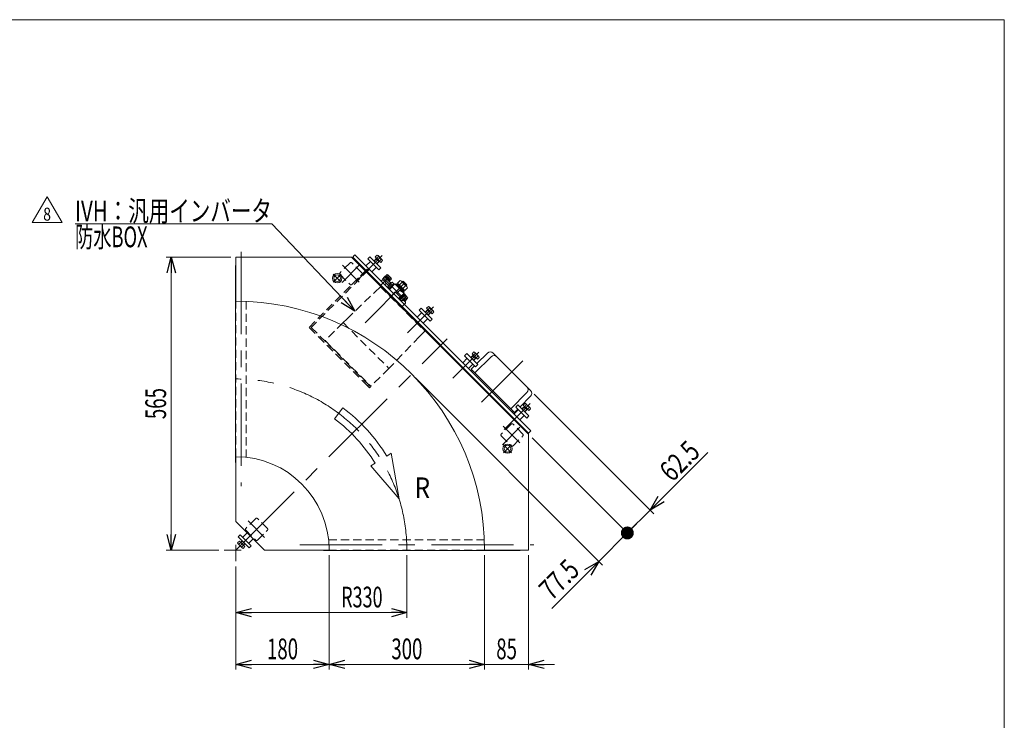
# Model space of a CAD drawing. Units: millimetres. Extents: x -1970 to 1970, y -1352 to 1351.
# Drawn here: x 69 to 1970, y 0 to 1351 of the extents above; entities that cross this region are included whole.
import ezdxf
from ezdxf.enums import TextEntityAlignment as Align

# ---------------------------------------------------------------- set-up
doc = ezdxf.new("R2010")
doc.units = ezdxf.units.MM
doc.header["$LTSCALE"] = 2.5
doc.linetypes.add('CENTERX2', pattern=[101.6, 63.5, -12.7, 12.7, -12.7])
doc.linetypes.add('DASHED2', pattern=[9.525, 6.35, -3.175])
doc.layers.add('ZUWAKU', color=7, linetype='Continuous')
doc.styles.add('dcStyle0', font='ＭＳ Ｐゴシック', dxfattribs={"width": 1.5})
doc.styles.add('dcStyle1', font='txt.shx', dxfattribs={"width": 1.2, "bigfont": 'bigfont'})
doc.dimstyles.new('dc_Rotated', dxfattribs={"dimtxt": 40, "dimasz": 30.000019, "dimexe": 10, "dimexo": 10, "dimgap": 10, "dimtad": 3, "dimdsep": 46, "dimtxsty": 'dcStyle0', "dimblk1": 'OPEN30', "dimblk2": 'OPEN30', "dimsah": 1, "dimcen": 0.09, "dimclrd": 2, "dimclre": 2, "dimclrt": 2, "dimadec": 0, "dimazin": 2, "dimtfac": 1, "dimtdec": 4, "dimtmove": 0, "dimatfit": 3, "dimfxl": 1, "dimarcsym": 1})

# ---------------------------------------------------------------- blocks, each defined once
blk = doc.blocks.new('_Open30')
at = {"color": 0, "linetype": 'ByBlock', "lineweight": -2}
for p, q in [((-1, 0.267949), (0, 0)), ((0, 0), (-1, -0.267949)), ((0, 0), (-1, 0))]:
    blk.add_line(p, q, dxfattribs=at)
blk = doc.blocks.new('*D2')
at = {"color": 2, "linetype": 'Continuous', "lineweight": 13}
for p, q in [((816.8, 318.3), (816.8, 197.6)), ((486.8, 296.7), (486.8, 197.6)), ((486.8, 207.6), (816.8, 207.6))]:
    blk.add_line(p, q, dxfattribs=at)
at = {"color": 2, "xscale": 30.00002807615286, "yscale": 29.99989368223643}
for p, rotation in [((486.8, 207.6), 180), ((816.8, 207.6), 360)]:
    blk.add_blockref('_Open30', p, dxfattribs=dict(at, rotation=rotation))
at = {"color": 2, "style": 'dcStyle0', "width": 0.647006}
blk.add_text('R330', height=40, dxfattribs=at).set_placement((689.9, 217.6), (769.9, 217.6), align=Align.FIT)
blk = doc.blocks.new('*D4')
at = {"color": 2, "linetype": 'Continuous', "lineweight": 13}
for p, q in [((476.8, 893.3), (352, 893.3)), ((362, 328.3), (362, 893.3)), ((454, 328.3), (352, 328.3))]:
    blk.add_line(p, q, dxfattribs=at)
at = {"color": 2, "xscale": 30.00002807615286, "yscale": 29.99989368223643}
for p, rotation in [((362, 893.3), 90), ((362, 328.3), 270)]:
    blk.add_blockref('_Open30', p, dxfattribs=dict(at, rotation=rotation))
at = {"color": 2, "style": 'dcStyle0', "width": 0.6875}
blk.add_text('565', height=40, rotation=90, dxfattribs=at).set_placement((352, 580.8), (352, 640.8), align=Align.FIT)
blk = doc.blocks.new('_Dot')
at = {"color": 0, "linetype": 'ByBlock', "lineweight": -2}
blk.add_line((-0.5, 0), (-1, 0), dxfattribs=at)
at = {"color": 0, "linetype": 'ByBlock', "const_width": 0.5}
blk.add_lwpolyline([(-0.25, 0, 1), (0.25, 0, 1)], format="xyb", close=True, dxfattribs=at)
blk = doc.blocks.new('DA_DIMGROUP_1')
at = {"color": 2, "linetype": 'Continuous', "lineweight": 13}
for p, q in [((833.3, 660.6), (1194.6, 299.3)), ((1062.7, 629.1), (1293.6, 398.3)), ((1058.9, 544.6), (1249.4, 354.1)), ((1397.7, 516.5), (1286.5, 405.4)), ((1242.3, 361.2), (1286.5, 405.4)), ((1187.5, 306.4), (1242.3, 361.2)), ((1096.3, 215.2), (1187.5, 306.4))]:
    blk.add_line(p, q, dxfattribs=at)
at = {"color": 2}
for name, p, xscale, yscale, rotation in [('_Open30', (1286.5, 405.4), 30.00002807615286, 29.99989368223643, 225), ('_Dot', (1242.3, 361.2), 25, 25, 224.9999999999998), ('_Open30', (1187.5, 306.4), 30.00002807615286, 29.99989368223643, 44.99999999999995)]:
    blk.add_blockref(name, p, dxfattribs=dict(at, xscale=xscale, yscale=yscale, rotation=rotation))
at = {"color": 2, "style": 'dcStyle0', "width": 0.807452}
for s, p, p2 in [('62.5', (1329.1, 457.8), (1385.6, 514.4)), ('77.5', (1096.3, 229.3), (1152.9, 285.9))]:
    blk.add_text(s, height=40, rotation=45, dxfattribs=at).set_placement(p, p2, align=Align.FIT)
blk = doc.blocks.new('*D9')
at = {"color": 2, "linetype": 'Continuous', "lineweight": 13}
for p, q in [((666.8, 318.3), (666.8, 97.6)), ((486.8, 296.7), (486.8, 97.6)), ((486.8, 107.6), (666.8, 107.6))]:
    blk.add_line(p, q, dxfattribs=at)
at = {"color": 2, "xscale": 30.00002807615286, "yscale": 29.99989368223643}
for p, rotation in [((486.8, 107.6), 180), ((666.8, 107.6), 360)]:
    blk.add_blockref('_Open30', p, dxfattribs=dict(at, rotation=rotation))
at = {"color": 2, "style": 'dcStyle0', "width": 0.6875}
blk.add_text('180', height=40, dxfattribs=at).set_placement((546.8, 117.6), (606.8, 117.6), align=Align.FIT)
blk = doc.blocks.new('*D10')
at = {"color": 2, "linetype": 'Continuous', "lineweight": 13}
for p, q in [((966.8, 318.3), (966.8, 97.6)), ((1051.8, 318.3), (1051.8, 97.6)), ((916.8, 107.6), (966.8, 107.6)), ((966.8, 107.6), (1051.8, 107.6)), ((1101.8, 107.6), (1051.8, 107.6))]:
    blk.add_line(p, q, dxfattribs=at)
at = {"color": 2, "xscale": 30.00002807615286, "yscale": 29.99989368223643}
for p, rotation in [((966.8, 107.6), 360), ((1051.8, 107.6), 180)]:
    blk.add_blockref('_Open30', p, dxfattribs=dict(at, rotation=rotation))
at = {"color": 2, "style": 'dcStyle0', "width": 0.6875}
blk.add_text('85', height=40, dxfattribs=at).set_placement((989.3, 117.6), (1029.3, 117.6), align=Align.FIT)
blk = doc.blocks.new('*D11')
at = {"color": 2, "linetype": 'Continuous', "lineweight": 13}
for p, q in [((666.8, 318.3), (666.8, 97.6)), ((966.8, 318.3), (966.8, 97.6)), ((666.8, 107.6), (966.8, 107.6))]:
    blk.add_line(p, q, dxfattribs=at)
at = {"color": 2, "xscale": 30.00002807615286, "yscale": 29.99989368223643}
for p, rotation in [((666.8, 107.6), 180), ((966.8, 107.6), 360)]:
    blk.add_blockref('_Open30', p, dxfattribs=dict(at, rotation=rotation))
at = {"color": 2, "style": 'dcStyle0', "width": 0.6875}
blk.add_text('300', height=40, dxfattribs=at).set_placement((786.8, 117.6), (846.8, 117.6), align=Align.FIT)
blk = doc.blocks.new('DC_GROUP_W_GFBC_S_070_8_4')
at = {"color": 4, "linetype": 'DASHED2', "lineweight": 13}
blk.add_line((743.1, 646.8), (746.6, 643.3), dxfattribs=at)
blk = doc.blocks.new('DC_GROUP_W_GFBC_S_070_8_5')
at = {"color": 4, "linetype": 'DASHED2', "lineweight": 13}
blk.add_line((744.5, 641.1), (741, 644.7), dxfattribs=at)
blk = doc.blocks.new('DC_GROUP_W_GFBC_S_070_8_3')
at = {"color": 4, "linetype": 'DASHED2', "lineweight": 13}
for p, q in [((627.9, 757.8), (741, 871)), ((743.1, 868.8), (632.1, 757.8)), ((742.1, 867.8), (739.9, 869.9)), ((741, 871), (743.1, 868.8)), ((741, 644.7), (627.9, 757.8)), ((632.1, 757.8), (743.1, 646.8)), ((743.1, 646.8), (741, 644.7)), ((746.6, 643.3), (744.5, 641.1))]:
    blk.add_line(p, q, dxfattribs=at)
at = {"linetype": 'Continuous'}
for name in ['DC_GROUP_W_GFBC_S_070_8_4', 'DC_GROUP_W_GFBC_S_070_8_5']:
    blk.add_blockref(name, (0, 0), dxfattribs=at)
blk = doc.blocks.new('DC_GROUP_W_GFBC_S_070_8_15')
at = {"color": 3, "linetype": 'Continuous', "lineweight": 13}
for p, q in [((755.8, 893.6), (759.3, 897.1)), ((766.5, 883), (755.8, 893.6)), ((758.5, 890.9), (762, 894.4)), ((761.1, 896.2), (769, 888.2)), ((753.4, 886.2), (758.3, 891.1)), ((753.8, 885.7), (758, 889.8)), ((763.1, 884.6), (757.5, 890.3)), ((758, 889.8), (758.3, 891.1)), ((762.7, 885.1), (758.5, 881)), ((764, 885.5), (759, 880.5)), ((764, 885.5), (762.7, 885.1)), ((763.8, 885.6), (767.3, 889.1)), ((769.9, 886.5), (766.5, 883))]:
    blk.add_line(p, q, dxfattribs=at)
for centre, radius, start, end in [((758.7, 893.8), 3.32, 10.6158, 79.3842), ((756.3, 883.4), 12.4, 27.412, 62.588), ((766.7, 885.8), 3.32, 10.6158, 79.3842)]:
    blk.add_arc(centre, radius, start, end, dxfattribs=at)
blk = doc.blocks.new('DC_GROUP_W_GFBC_S_070_8_16')
at = {"color": 3, "linetype": 'Continuous', "lineweight": 13}
for p, q in [((852.4, 787.2), (857.3, 792.1)), ((852.8, 786.7), (857, 790.8)), ((854.8, 794.6), (858.3, 798.1)), ((865.4, 784), (854.8, 794.6)), ((862.1, 785.6), (856.5, 791.3)), ((857, 790.8), (857.3, 792.1)), ((857.5, 791.9), (861, 795.4)), ((861.7, 786.1), (857.5, 782)), ((863, 786.5), (858, 781.5)), ((860, 797.2), (868, 789.2)), ((863, 786.5), (861.7, 786.1)), ((862.8, 786.6), (866.3, 790.1)), ((868.9, 787.5), (865.4, 784))]:
    blk.add_line(p, q, dxfattribs=at)
for centre, radius, start, end in [((857.7, 794.8), 3.32, 10.6158, 79.3842), ((855.2, 784.4), 12.4, 27.412, 62.588), ((865.7, 786.8), 3.32, 10.6158, 79.3842)]:
    blk.add_arc(centre, radius, start, end, dxfattribs=at)
blk = doc.blocks.new('DC_GROUP_W_GFBC_S_070_8_17')
at = {"color": 3, "linetype": 'Continuous', "lineweight": 13}
for p, q in [((940, 699.5), (945, 704.4)), ((942.5, 706.9), (946, 710.4)), ((953.1, 696.3), (942.5, 706.9)), ((949.8, 697.9), (944.2, 703.6)), ((944.6, 703.1), (945, 704.4)), ((945.2, 704.3), (948.6, 707.7)), ((947.7, 709.5), (955.7, 701.5)), ((940.5, 699), (944.6, 703.1)), ((949.3, 698.4), (945.2, 694.3)), ((950.6, 698.8), (945.7, 693.8)), ((950.6, 698.8), (949.3, 698.4)), ((950.5, 699), (954, 702.4)), ((956.6, 699.8), (953.1, 696.3))]:
    blk.add_line(p, q, dxfattribs=at)
for centre, radius, start, end in [((945.4, 707.1), 3.32, 10.6158, 79.3842), ((942.9, 696.7), 12.4, 27.412, 62.588), ((953.3, 699.2), 3.32, 10.6158, 79.3842)]:
    blk.add_arc(centre, radius, start, end, dxfattribs=at)
blk = doc.blocks.new('DC_GROUP_W_GFBC_S_070_8_18')
at = {"color": 3, "linetype": 'Continuous', "lineweight": 13}
for p, q in [((1041.5, 607.9), (1045, 611.4)), ((1044.2, 605.3), (1047.6, 608.7)), ((1046.7, 610.5), (1054.7, 602.5)), ((1039, 600.5), (1044, 605.4)), ((1039.5, 600), (1043.6, 604.1)), ((1052.1, 597.3), (1041.5, 607.9)), ((1048.8, 599), (1043.2, 604.6)), ((1043.6, 604.1), (1044, 605.4)), ((1048.3, 599.4), (1044.2, 595.3)), ((1049.6, 599.8), (1044.7, 594.8)), ((1049.6, 599.8), (1048.3, 599.4)), ((1049.5, 600), (1052.9, 603.4)), ((1055.6, 600.8), (1052.1, 597.3))]:
    blk.add_line(p, q, dxfattribs=at)
for centre, radius, start, end in [((1044.4, 608.1), 3.32, 10.6158, 79.3842), ((1041.9, 597.7), 12.4, 27.412, 62.588), ((1052.3, 600.2), 3.32, 10.6158, 79.3842)]:
    blk.add_arc(centre, radius, start, end, dxfattribs=at)
blk = doc.blocks.new('DC_GROUP_W_GFBC_S_070_8_19')
at = {"color": 2, "linetype": 'Continuous', "lineweight": 13}
for p, q in [((93.5, 959.9), (122.3, 1009.9)), ((122.3, 1009.9), (151.2, 959.9)), ((151.2, 959.9), (93.5, 959.9))]:
    blk.add_line(p, q, dxfattribs=at)
at = {"color": 2, "style": 'dcStyle1', "width": 0.741176}
blk.add_text('8', height=25, dxfattribs=at).set_placement((114.8, 963.7), (129.8, 963.7), align=Align.FIT)
blk = doc.blocks.new('DC_GROUP_W_GFBC_S_070_8_40')
at = {"color": 4, "linetype": 'DASHED2', "lineweight": 13}
for p, q in [((754.9, 825.9), (765.7, 836.3)), ((765.7, 836.3), (851.3, 750.7)), ((700.8, 773.9), (754.9, 825.9)), ((785, 817), (793.5, 825.5)), ((793.5, 825.5), (794.9, 825.5)), ((794.9, 825.5), (812.8, 807.7)), ((803, 829.5), (797, 823.4)), ((805.9, 796.2), (811.5, 801.8)), ((816.2, 812), (812.3, 808.1)), ((693.6, 767), (659.7, 733.1)), ((693.6, 767), (700.8, 773.9)), ((693.6, 767), (782, 678.6)), ((851.3, 750.7), (840.9, 739.9)), ((659.7, 731.7), (746.6, 644.7)), ((660, 729.9), (660.7, 730.6)), ((667.8, 723.5), (667.1, 722.8)), ((840.9, 739.9), (788.9, 685.8)), ((788.9, 685.8), (782, 678.6)), ((782, 678.6), (748.1, 644.7)), ((737.8, 652.1), (738.5, 652.8)), ((745.6, 645.7), (744.9, 645))]:
    blk.add_line(p, q, dxfattribs=at)
at = {"color": 3, "linetype": 'Continuous', "lineweight": 13}
for p, q in [((811.5, 801.8), (814.4, 804.7)), ((812.8, 807.7), (814.4, 806.1)), ((814.4, 806.1), (814.4, 804.7)), ((818.3, 814.1), (816.2, 812))]:
    blk.add_line(p, q, dxfattribs=at)
at = {"color": 4, "linetype": 'DASHED2', "lineweight": 13}
for centre, radius, start, end in [((783.6, 794.7), 39.8, 47.4221, 60.7744), ((660.4, 732.4), 1, 135, 225), ((747.4, 645.4), 1, 225, 315)]:
    blk.add_arc(centre, radius, start, end, dxfattribs=at)
at = {"color": 3, "linetype": 'Continuous', "lineweight": 13}
blk.add_arc((783.6, 794.7), 39.8, 29.2256, 47.4221, dxfattribs=at)
blk = doc.blocks.new('DC_GROUP_W_GFBC_S_070_8_44')
at = {"color": 3, "linetype": 'CENTERX2', "lineweight": 13}
for p, q in [((1018.9, 531.5), (1003.3, 516)), ((1003.3, 531.5), (1018.9, 516))]:
    blk.add_line(p, q, dxfattribs=at)
at = {"color": 3, "linetype": 'Continuous', "lineweight": 13}
for radius in [9, 6.5]:
    blk.add_circle((1011.1, 523.8), radius, dxfattribs=at)
blk = doc.blocks.new('DC_GROUP_W_GFBC_S_070_8_45')
at = {"color": 3, "linetype": 'CENTERX2', "lineweight": 13}
for p, q in [((690.1, 860.3), (674.5, 844.8)), ((674.5, 860.3), (690.1, 844.8))]:
    blk.add_line(p, q, dxfattribs=at)
at = {"color": 3, "linetype": 'Continuous', "lineweight": 13}
for radius in [9, 6.5]:
    blk.add_circle((682.3, 852.6), radius, dxfattribs=at)
blk = doc.blocks.new('DC_GROUP_W_GFBC_S_070_8_49')
at = {"color": 2, "linetype": 'Continuous', "lineweight": 13}
for p, q in [((556.2, 957.4), (176.2, 957.4)), ((716.4, 789), (556.2, 957.4))]:
    blk.add_line(p, q, dxfattribs=at)
at = {"color": 2, "xscale": 30.00002807615286, "yscale": 29.99989368223643, "rotation": 313.5560593224657}
blk.add_blockref('_Open30', (716.4, 789), dxfattribs=at)
at = {"color": 2, "style": 'dcStyle0'}
for s, width, p, p2 in [('IVH：汎用インバータ', 0.774524, (176.2, 962.4), (556.2, 962.4)), ('防水BOX', 0.609846, (176.2, 912.4), (316.2, 912.4))]:
    blk.add_text(s, height=40, dxfattribs=dict(at, width=width)).set_placement(p, p2, align=Align.FIT)
blk = doc.blocks.new('DC_GROUP_W_GFBC_S_070_8_1')
at = {"layer": 'ZUWAKU', "color": 7, "linetype": 'Continuous', "lineweight": 13}
for p, q in [((1970, 1351.3), (-1970, 1351.3)), ((1970, -1328.7), (1970, 1351.3))]:
    blk.add_line(p, q, dxfattribs=at)

msp = doc.modelspace()

# ---------------------------------------------------------------- linework, layer by layer
at = {"color": 3, "linetype": 'CENTERX2', "lineweight": 13}
for p, q in [((496.7854, 903.352), (496.7854, 451.552)), ((719.07, 846.2077), (769.2745, 896.4123)), ((692.0636, 844.6573), (725.5702, 878.1638)), ((692.6637, 877.5637), (724.9701, 845.2574)), ((766.1633, 838.8538), (783.1338, 855.8244)), ((813.1152, 843.3793), (735.9698, 766.234)), ((814.8829, 809.7917), (771.7494, 852.9252)), ((818.0649, 747.2128), (868.2695, 797.4174)), ((486.7854, 328.252), (894.4264, 735.8931)), ((905.7461, 659.5315), (955.9507, 709.7361)), ((1040.3193, 692.9884), (960.5435, 613.2126)), ((1004.7411, 560.5366), (1054.9457, 610.7412)), ((1001.1476, 531.4873), (1034.6542, 564.9938)), ((1002.753, 567.4745), (1035.0593, 535.1681)), ((510.2614, 384.6791), (542.2421, 352.6984)), ((464.0254, 328.252), (496.7854, 328.252)), ((486.7854, 306.742), (486.7854, 338.252)), ((610.0854, 338.252), (1061.8854, 338.252))]:
    msp.add_line(p, q, dxfattribs=at)
at = {"color": 7, "linetype": 'Continuous', "lineweight": 13}
for p, q in [((716.5951, 897.473), (711.2918, 892.1697)), ((716.5951, 897.473), (1056.0063, 558.0617)), ((486.0854, 877.252), (486.7854, 877.252)), ((486.0854, 877.252), (486.0854, 497.252)), ((486.7854, 893.252), (486.7854, 808.252)), ((486.7854, 893.252), (710.2094, 893.252)), ((710.2094, 893.252), (1051.7854, 551.6761)), ((712.3524, 893.2303), (1051.7637, 553.8191)), ((773.6939, 855.2233), (774.8253, 856.3547)), ((774.8253, 856.3547), (783.6642, 847.5159)), ((774.9314, 856.2486), (775.992, 857.3093)), ((775.992, 857.3093), (784.6187, 848.6826)), ((776.2229, 857.0784), (778.7356, 859.5911)), ((778.2642, 855.0372), (780.7768, 857.5498)), ((780.072, 858.8862), (786.1957, 852.7625)), ((767.1532, 846.9148), (770.3352, 850.0968)), ((773.8707, 855.0466), (769.6281, 850.8039)), ((781.5782, 838.8538), (769.6281, 850.8039)), ((773.6939, 855.2233), (785.8208, 843.0965)), ((777.4063, 843.0258), (774.2243, 839.8438)), ((783.1526, 833.3571), (779.9328, 836.5769)), ((780.6376, 837.9133), (786.7614, 844.037)), ((785.1938, 835.3984), (781.9741, 838.6181)), ((782.3466, 850.9547), (784.8593, 853.4674)), ((783.6642, 847.5159), (782.5328, 846.3845)), ((782.8156, 833.0202), (791.6545, 841.859)), ((783.0631, 831.0049), (793.6697, 841.6115)), ((784.6187, 848.6826), (783.5581, 847.6219)), ((786.9005, 851.4261), (784.3879, 848.9135)), ((789.2763, 839.4808), (786.0565, 842.7006)), ((788.0978, 844.7418), (791.3175, 841.5221)), ((791.6545, 841.859), (792.7858, 840.7277)), ((793.6697, 841.6115), (811.3474, 823.9339)), ((795.0839, 840.1973), (796.4981, 841.6115)), ((796.4981, 841.6115), (811.3474, 826.7623)), ((797.4174, 840.6923), (799.1851, 842.4601)), ((798.7503, 842.8949), (803.8703, 848.0149)), ((812.6308, 829.0145), (798.7503, 842.8949)), ((802.2204, 839.4248), (807.3404, 844.5448)), ((806.1422, 846.8167), (816.5526, 836.4064)), ((807.8119, 845.1471), (809.5796, 846.9148)), ((809.1606, 832.4846), (814.2807, 837.6046)), ((809.5796, 846.9148), (816.6507, 839.8438)), ((816.6507, 839.8438), (814.8829, 838.076)), ((783.947, 831.8888), (782.8156, 833.0202)), ((811.3474, 823.9339), (800.7408, 813.3273)), ((811.5949, 821.9186), (802.756, 813.0798)), ((812.5495, 820.7519), (803.9228, 812.1252)), ((811.3474, 826.7623), (809.9332, 825.3481)), ((810.2774, 818.4798), (813.4971, 815.26)), ((812.1959, 829.4493), (810.4281, 827.6815)), ((810.4635, 823.05), (811.5949, 821.9186)), ((811.4888, 821.8125), (812.5495, 820.7519)), ((812.3186, 820.521), (815.5384, 817.3013)), ((817.7508, 834.1345), (812.6308, 829.0145)), ((802.756, 813.0798), (801.6247, 814.2112)), ((803.9228, 812.1252), (802.8621, 813.1858)), ((807.3734, 809.1363), (804.1536, 812.3561)), ((806.1949, 814.3973), (809.4146, 811.1775)), ((814.8335, 815.9649), (808.7098, 809.8411)), ((812.7616, 807.6704), (809.6503, 810.7817)), ((813.893, 815.0243), (817.0042, 811.9131)), ((972.2142, 708.3219), (951.7081, 687.8158)), ((1055.6528, 636.197), (983.5279, 708.3219)), ((947.4654, 683.5732), (941.1015, 677.2092)), ((941.1015, 677.2092), (1024.5401, 593.7706)), ((941.151, 672.9171), (943.2723, 675.0384)), ((1035.1467, 604.3772), (1055.6528, 624.8833)), ((1020.2479, 593.8201), (1022.3693, 595.9414)), ((1024.5401, 593.7706), (1030.904, 600.1346)), ((1056.0063, 558.0617), (1050.703, 552.7584)), ((1051.7854, 328.252), (1051.7854, 551.6761)), ((486.0854, 497.252), (486.7854, 497.252)), ((486.7854, 508.252), (486.7854, 383.252)), ((486.7854, 383.252), (541.7854, 328.252)), ((541.7854, 328.252), (666.7854, 328.252)), ((655.7854, 328.252), (655.7854, 327.552)), ((655.7854, 327.552), (1035.7854, 327.552)), ((1051.7854, 328.252), (966.7854, 328.252)), ((1035.7854, 328.252), (1035.7854, 327.552))]:
    msp.add_line(p, q, dxfattribs=at)
at = {"color": 3, "linetype": 'Continuous', "lineweight": 13}
for p, q in [((745.5865, 893.9374), (741.3438, 889.6948)), ((766.7997, 872.7242), (745.5865, 893.9374)), ((746.2936, 884.7451), (737.8083, 876.2598)), ((741.3438, 889.6948), (762.557, 868.4816)), ((749.122, 864.9461), (757.6073, 873.4313)), ((762.557, 868.4816), (766.7997, 872.7242)), ((808.386, 844.5729), (810.1538, 846.3407)), ((816.0765, 840.4179), (814.3087, 838.6502)), ((813.1445, 808.0533), (810.0332, 811.1646)), ((817.0042, 811.9131), (812.7616, 807.6704)), ((813.5101, 814.6414), (816.6213, 811.5302)), ((845.2885, 785.7501), (836.8032, 777.2648)), ((844.5814, 794.9425), (840.3388, 790.6998)), ((840.3388, 790.6998), (861.552, 769.4866)), ((865.7946, 773.7293), (844.5814, 794.9425)), ((848.1169, 765.9511), (856.6022, 774.4364)), ((861.552, 769.4866), (865.7946, 773.7293)), ((932.2626, 707.2612), (928.02, 703.0186)), ((953.4758, 686.048), (932.2626, 707.2612)), ((932.9698, 698.0689), (924.4845, 689.5836)), ((928.02, 703.0186), (949.2332, 681.8054)), ((935.7982, 678.2699), (944.2835, 686.7552)), ((979.3132, 701.2229), (948.2005, 670.1102)), ((949.2332, 681.8054), (953.4758, 686.048)), ((1017.4411, 600.8696), (1048.5538, 631.9823)), ((1031.2576, 608.2663), (1027.015, 604.0237)), ((1052.4708, 587.0531), (1031.2576, 608.2663)), ((1031.9647, 599.0739), (1023.4794, 590.5886)), ((1027.015, 604.0237), (1048.2282, 582.8105)), ((1034.7931, 579.2749), (1043.2784, 587.7602)), ((1048.2282, 582.8105), (1052.4708, 587.0531)), ((508.6285, 361.4089), (500.1432, 352.9236)), ((490.0075, 342.0886), (493.4861, 345.5672)), ((495.1935, 357.8733), (490.9508, 353.6307)), ((490.9508, 353.6307), (512.1641, 332.4175)), ((492.6611, 339.435), (496.1397, 342.9135)), ((493.4861, 345.5672), (504.1005, 334.9527)), ((516.4067, 336.6601), (495.1935, 357.8733)), ((495.9649, 343.0883), (498.729, 345.8525)), ((496.4432, 342.61), (499.2074, 345.3742)), ((511.4569, 341.6099), (519.9422, 350.0952)), ((498.8846, 332.3904), (490.9238, 340.3513)), ((497.9683, 334.1277), (501.4469, 337.6063)), ((504.1005, 334.9527), (500.6219, 331.4741)), ((503.9075, 340.674), (501.1434, 337.9099)), ((504.3859, 340.1957), (501.6217, 337.4315)), ((512.1641, 332.4175), (516.4067, 336.6601))]:
    msp.add_line(p, q, dxfattribs=at)
at = {"color": 4, "linetype": 'DASHED2', "lineweight": 13}
for p, q in [((707.0491, 882.2702), (687.9573, 863.1783)), ((729.6766, 863.1783), (710.5847, 882.2702)), ((687.9573, 859.6428), (707.0491, 840.5509)), ((710.5847, 840.5509), (729.6766, 859.6428)), ((486.7854, 508.252), (486.7854, 808.252)), ((506.7854, 807.8352), (506.7854, 507.1375)), ((1018.1761, 571.1432), (999.0842, 552.0513)), ((1040.8035, 552.0513), (1021.7117, 571.1432)), ((999.0842, 548.5158), (1018.1761, 529.4239)), ((1021.7117, 529.4239), (1040.8035, 548.5158)), ((524.9691, 389.0632), (505.8773, 369.9713)), ((547.5966, 369.9713), (528.5047, 389.0632)), ((505.8773, 366.4358), (524.9691, 347.3439)), ((528.5047, 347.3439), (547.5966, 366.4358)), ((665.6708, 348.252), (966.3685, 348.252)), ((966.7854, 328.252), (666.7854, 328.252))]:
    msp.add_line(p, q, dxfattribs=at)
at = {"color": 4, "linetype": 'Continuous', "lineweight": 13}
for p, q in [((693.021, 602.575), (677.1567, 581.4732)), ((778.1437, 509.6261), (786.5483, 514.8581)), ((786.5483, 514.8581), (801.5962, 427.2175)), ((747.3269, 490.4423), (755.7315, 495.6743)), ((801.5962, 427.2175), (747.3269, 490.4423))]:
    msp.add_line(p, q, dxfattribs=at)
at = {"color": 4, "linetype": 'DASHED2', "lineweight": 13}
for centre, start, end in [((708.8169, 880.5024), 45, 135), ((689.725, 861.4105), 135, 225), ((727.9088, 861.4105), 315, 45), ((708.8169, 842.3186), 225, 315), ((1019.9439, 569.3754), 45, 135), ((1000.852, 550.2835), 135, 225), ((1039.0358, 550.2835), 315, 45), ((1019.9439, 531.1917), 225, 315), ((526.7369, 387.2954), 45, 135), ((507.645, 368.2035), 135, 225), ((545.8288, 368.2035), 315, 45), ((526.7369, 349.1117), 225, 315)]:
    msp.add_arc(centre, 2.5, start, end, dxfattribs=at)
at = {"color": 7, "linetype": 'Continuous', "lineweight": 13}
for centre, radius, start, end in [((778.2647, 857.079), 2.5558, 10.6157525, 79.3842475), ((776.3785, 849.0691), 9.5534, 27.4120462, 62.5879538), ((782.4449, 836.106), 2.5558, 100.6157525, 169.3842475), ((790.4548, 834.2199), 9.5534, 117.4120462, 152.5879538), ((784.3884, 850.9553), 2.5558, 10.6157525, 79.3842475), ((788.5686, 842.2298), 2.5558, 100.6157525, 169.3842475), ((803.0699, 843.7444), 4.3449, 10.6157525, 79.3842475), ((799.8634, 830.1276), 16.2408, 27.4120462, 62.5879538), ((813.4802, 833.3341), 4.3449, 10.6157525, 79.3842475), ((813.0263, 817.7721), 2.5558, 280.6157525, 349.3842475), ((486.7854, 328.252), 480, 0, 90), ((806.9025, 811.6484), 2.5558, 280.6157525, 349.3842475), ((805.0164, 819.6583), 9.5534, 297.4120462, 332.5879538), ((977.871, 702.6651), 8, 45, 135), ((1049.9959, 630.5402), 8, 315, 45), ((486.7854, 328.252), 180, 0, 90)]:
    msp.add_arc(centre, radius, start, end, dxfattribs=at)
at = {"color": 3, "linetype": 'Continuous', "lineweight": 13}
for centre, radius, start, end in [((984.9701, 695.566), 8, 45, 135), ((1042.8969, 637.6392), 8, 315, 45), ((493.2732, 342.7007), 3.3226, 190.6157525, 259.3842475), ((503.6861, 345.1527), 12.4194, 207.4120462, 242.5879538), ((501.234, 334.7398), 3.3226, 190.6157525, 259.3842475)]:
    msp.add_arc(centre, radius, start, end, dxfattribs=at)
at = {"color": 3, "linetype": 'CENTERX2', "lineweight": 13}
msp.add_arc((486.7854, 328.252), 330, 0, 90, dxfattribs=at)
at = {"color": 4, "linetype": 'Continuous', "lineweight": 13}
for radius in [343.2, 316.8]:
    msp.add_arc((486.7854, 328.252), radius, 31.9027715, 53.0642022, dxfattribs=at)

# ---------------------------------------------------------------- block references
at = {"linetype": 'Continuous'}
for name in ['DC_GROUP_W_GFBC_S_070_8_19', 'DC_GROUP_W_GFBC_S_070_8_49', 'DC_GROUP_W_GFBC_S_070_8_15', 'DC_GROUP_W_GFBC_S_070_8_3', 'DC_GROUP_W_GFBC_S_070_8_45', 'DC_GROUP_W_GFBC_S_070_8_40', 'DC_GROUP_W_GFBC_S_070_8_16', 'DC_GROUP_W_GFBC_S_070_8_17', 'DA_DIMGROUP_1', 'DC_GROUP_W_GFBC_S_070_8_18', 'DC_GROUP_W_GFBC_S_070_8_44']:
    msp.add_blockref(name, (0, 0), dxfattribs=at)
at = {"layer": 'ZUWAKU', "linetype": 'Continuous'}
msp.add_blockref('DC_GROUP_W_GFBC_S_070_8_1', (0, 0), dxfattribs=at)

# ---------------------------------------------------------------- texts
at = {"color": 2, "style": 'dcStyle0', "width": 0.824773}
msp.add_text('R', height=40, dxfattribs=at).set_placement((831.6333, 428.3607), (861.6333, 428.3607), align=Align.FIT)

# ---------------------------------------------------------------- dimensions: what is measured, and where the dimension line sits
at = {"linetype": 'Continuous', "lineweight": 13}
dim = msp.add_linear_dim(base=(361.9854, 893.252), p1=(464.0254, 328.252), p2=(486.7854, 893.252), angle=90, dimstyle='dc_Rotated', override={"dimtxt": 40, "dimasz": 30.000019, "dimexe": 10, "dimexo": 10, "dimgap": 10, "dimtad": 3, "dimtih": 0, "dimtoh": 0, "dimdec": 2, "dimlfac": 1, "dimzin": 8, "dimtxsty": 'dcStyle0', "dimblk1": 'Open30', "dimblk2": 'Open30', "dimsah": 1, "dimclrd": 2, "dimclre": 2, "dimclrt": 2, "dimazin": 2, "dimtofl": 1, "dimtolj": 0, "dimtzin": 8, "dimarcsym": 1}, dxfattribs=at)
dim.commit()
dim.dimension.update_dxf_attribs({"geometry": '*D4', "text_midpoint": (361.9854, 610.752), "dimtype": 160})
dim = msp.add_linear_dim(base=(816.7854, 207.552), p1=(486.7854, 306.742), p2=(816.7854, 328.252), text='R<>', dimstyle='dc_Rotated', override={"dimtxt": 40, "dimasz": 30.000019, "dimexe": 10, "dimexo": 10, "dimgap": 10, "dimtad": 3, "dimtih": 0, "dimtoh": 0, "dimdec": 2, "dimlfac": 1, "dimzin": 8, "dimtxsty": 'dcStyle0', "dimblk1": 'Open30', "dimblk2": 'Open30', "dimsah": 1, "dimclrd": 2, "dimclre": 2, "dimclrt": 2, "dimazin": 2, "dimtofl": 1, "dimtolj": 0, "dimtzin": 8, "dimarcsym": 1}, dxfattribs=at)
dim.commit()
dim.dimension.update_dxf_attribs({"geometry": '*D2', "text_midpoint": (729.8958, 207.552), "dimtype": 160})
for base, p1, p2, picture, middle in [((666.7854, 107.552), (486.7854, 306.742), (666.7854, 328.252), '*D9', (576.7854, 107.552)), ((966.7854, 107.552), (666.7854, 328.252), (966.7854, 328.252), '*D11', (816.7854, 107.552)), ((1051.7854, 107.552), (966.7854, 328.252), (1051.7854, 328.252), '*D10', (1009.2854, 107.552))]:
    dim = msp.add_linear_dim(base=base, p1=p1, p2=p2, dimstyle='dc_Rotated', override={"dimtxt": 40, "dimasz": 30.000019, "dimexe": 10, "dimexo": 10, "dimgap": 10, "dimtad": 3, "dimtih": 0, "dimtoh": 0, "dimdec": 2, "dimlfac": 1, "dimzin": 8, "dimtxsty": 'dcStyle0', "dimblk1": 'Open30', "dimblk2": 'Open30', "dimsah": 1, "dimclrd": 2, "dimclre": 2, "dimclrt": 2, "dimazin": 2, "dimtofl": 1, "dimtolj": 0, "dimtzin": 8, "dimarcsym": 1}, dxfattribs=at)
    dim.commit()
    dim.dimension.update_dxf_attribs({"geometry": picture, "text_midpoint": middle, "dimtype": 160})

doc.saveas('drawing.dxf')
